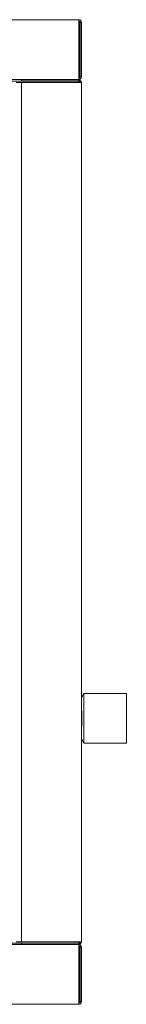
# Model space of a CAD drawing. Units: inches. Extents: x 51 to 181, y 3 to 89.
# Drawn here: x 136 to 139, y 64 to 89 of the extents above; entities that cross this region are included whole.
import ezdxf

# ---------------------------------------------------------------- set-up
doc = ezdxf.new("R2010")
doc.units = ezdxf.units.IN
doc.header["$MEASUREMENT"] = 0

# ---------------------------------------------------------------- blocks, each defined once
blk = doc.blocks.new('NTH750 TP')
at = {"color": 7, "linetype": 'Continuous', "lineweight": 15}
for p, q in [((24.341, 24.521), (-24.34, 24.521)), ((24.341, 24.453), (24.341, 24.521)), ((24.341, 24.453), (24.341, 23.097)), ((24.368, 24.453), (24.368, 24.453)), ((24.368, 24.453), (24.368, 23.074)), ((24.375, 24.453), (24.408, 24.453)), ((24.375, 24.453), (24.375, 23.095)), ((24.408, 24.453), (24.408, 23.095)), ((24.341, 23.029), (24.341, 23.097)), ((24.36, 23.067), (24.341, 23.067)), ((24.408, 23.095), (24.375, 23.095)), ((24.341, 23.029), (-24.312, 23.029)), ((21.798, 22.987), (22.917, 22.987)), ((22.781, 22.959), (22.883, 22.959)), ((22.917, 22.959), (22.883, 22.959)), ((22.913, 23.027), (22.913, 23.029)), ((22.913, 23.027), (23.423, 23.027)), ((22.917, 23.02), (24.341, 23.02)), ((22.917, 22.987), (22.917, 23.02)), ((24.341, 22.987), (22.917, 22.987)), ((22.917, 22.959), (22.917, 1.555)), ((22.917, 22.959), (22.984, 22.959)), ((22.984, 22.959), (24.341, 22.959)), ((23.423, 23.029), (23.423, 23.02)), ((23.835, 23.02), (23.835, 23.029)), ((23.835, 23.027), (24.341, 23.027)), ((24.341, 23.02), (24.341, 22.987)), ((24.341, 22.987), (24.341, 22.959)), ((24.408, 22.953), (24.408, 1.561)), ((24.47, 7.744), (24.408, 7.631)), ((25.527, 7.744), (24.47, 7.744)), ((24.47, 7.744), (24.47, 6.833)), ((25.527, 7.744), (25.527, 6.833)), ((24.421, 7.231), (24.414, 7.231)), ((24.414, 7.227), (24.416, 7.227)), ((24.421, 7.227), (24.416, 7.227)), ((24.42, 7.195), (24.421, 7.196)), ((24.42, 7.195), (24.42, 7.195)), ((24.42, 7.193), (24.421, 7.193)), ((24.42, 7.191), (24.421, 7.192)), ((24.421, 7.293), (24.421, 7.231)), ((24.421, 7.231), (24.421, 7.227)), ((24.421, 7.227), (24.421, 7.226)), ((24.421, 7.226), (24.421, 7.226)), ((24.421, 7.22), (24.421, 7.226)), ((24.421, 7.22), (24.421, 7.22)), ((24.421, 7.22), (24.421, 7.22)), ((24.421, 7.22), (24.421, 7.196)), ((24.421, 7.193), (24.421, 7.196)), ((24.421, 7.192), (24.421, 7.193)), ((24.421, 7.192), (24.421, 7.158)), ((24.421, 7.153), (24.421, 7.158)), ((24.421, 7.158), (24.421, 7.15)), ((24.421, 7.153), (24.421, 7.153)), ((24.421, 7.146), (24.421, 7.15)), ((24.421, 7.15), (24.421, 6.952)), ((24.47, 6.833), (24.47, 6.501)), ((25.527, 6.833), (25.527, 6.501)), ((24.408, 6.614), (24.47, 6.501)), ((24.47, 6.501), (25.527, 6.501)), ((24.34, 1.491), (-24.312, 1.491)), ((21.798, 1.527), (22.917, 1.527)), ((22.883, 1.555), (22.781, 1.555)), ((22.883, 1.555), (22.917, 1.555)), ((22.913, 1.493), (22.913, 1.491)), ((22.913, 1.493), (22.917, 1.493)), ((22.984, 1.555), (22.917, 1.555)), ((22.917, 1.527), (22.917, 1.493)), ((24.341, 1.527), (22.917, 1.527)), ((24.341, 1.493), (22.917, 1.493)), ((22.984, 1.555), (24.341, 1.555)), ((23.423, 1.493), (23.423, 1.491)), ((23.835, 1.491), (23.835, 1.493)), ((24.34, 1.491), (24.34, 1.424)), ((24.341, 1.555), (24.341, 1.527)), ((24.341, 1.493), (24.341, 1.527)), ((24.36, 1.454), (24.34, 1.454)), ((24.34, 0.068), (24.34, 1.424)), ((24.367, 0.068), (24.367, 1.446)), ((24.408, 1.426), (24.374, 1.426)), ((24.374, 0.068), (24.374, 1.426)), ((24.408, 0.068), (24.408, 1.426)), ((24.34, 0), (-24.34, 0)), ((24.34, 0.068), (24.34, 0)), ((24.367, 0.068), (24.367, 0.068)), ((24.374, 0.068), (24.408, 0.068))]:
    blk.add_line(p, q, dxfattribs=at)
for centre, radius, start, end in [((24.341, 24.453), 0.0676, 0, 90), ((24.341, 24.453), 0.0338, 0, 90), ((24.341, 23.095), 0.0338, 270, 0), ((24.341, 23.095), 0.0676, 270, 0), ((24.406, 7.293), 0.0155, 0, 81.3499), ((24.406, 6.952), 0.0155, 278.6501, 0), ((24.34, 1.426), 0.0676, 0, 90), ((24.34, 1.426), 0.0338, 0, 90), ((24.34, 0.068), 0.0338, 270, 0), ((24.34, 0.068), 0.0676, 270, 360)]:
    blk.add_arc(centre, radius, start, end, dxfattribs=at)
for centre, major_axis, ratio, start_param, end_param in [((24.235, 7.141), (0, 0.323), 0.57735, -1.555493, -1.286372), ((24.235, 7.148), (0, 0.323), 0.57735, -1.555493, -1.323771), ((24.235, 7.226), (0, 0.285), 0.654437, 4.588027, 4.712226), ((24.235, 7.22), (0, 0.285), 0.654437, 4.622375, 4.711278)]:
    blk.add_ellipse(centre, major_axis=major_axis, ratio=ratio, start_param=start_param, end_param=end_param, dxfattribs=at)
for points, knots in [([(24.341, 24.487), (24.343, 24.486), (24.347, 24.485), (24.354, 24.478), (24.36, 24.468), (24.365, 24.458), (24.367, 24.454), (24.368, 24.453)], [0, 0, 0, 0, 0.240789, 0.481565, 0.722254, 0.962937, 1, 1, 1, 1]), ([(24.361, 24.48), (24.362, 24.475), (24.364, 24.466), (24.367, 24.457), (24.368, 24.453)], [0, 0, 0, 0, 0.562568, 1, 1, 1, 1]), ([(24.408, 22.953), (24.407, 22.962), (24.405, 22.98), (24.389, 23.002), (24.367, 23.017), (24.35, 23.019), (24.341, 23.02)], [0, 0, 0, 0, 0.249998, 0.499996, 0.750005, 1, 1, 1, 1]), ([(24.374, 22.957), (24.373, 22.96), (24.372, 22.968), (24.365, 22.978), (24.354, 22.986), (24.345, 22.987), (24.341, 22.987)], [0, 0, 0, 0, 0.185743, 0.457132, 0.728572, 1, 1, 1, 1]), ([(24.341, 22.959), (24.35, 22.959), (24.367, 22.958), (24.389, 22.956), (24.405, 22.955), (24.407, 22.954), (24.408, 22.953)], [0, 0, 0, 0, 0.25, 0.50001, 0.75, 1, 1, 1, 1]), ([(24.408, 1.561), (24.407, 1.56), (24.405, 1.559), (24.389, 1.558), (24.367, 1.556), (24.35, 1.555), (24.341, 1.555)], [0, 0, 0, 0, 0.25, 0.499991, 0.75, 1, 1, 1, 1]), ([(24.341, 1.493), (24.35, 1.494), (24.367, 1.496), (24.389, 1.512), (24.405, 1.534), (24.407, 1.552), (24.408, 1.561)], [0, 0, 0, 0, 0.249995, 0.499996, 0.750003, 1, 1, 1, 1]), ([(24.341, 1.527), (24.345, 1.527), (24.354, 1.528), (24.365, 1.536), (24.372, 1.546), (24.373, 1.554), (24.374, 1.557)], [0, 0, 0, 0, 0.271434, 0.542881, 0.814276, 1, 1, 1, 1]), ([(24.34, 0.034), (24.343, 0.034), (24.347, 0.035), (24.353, 0.042), (24.36, 0.053), (24.364, 0.062), (24.367, 0.067), (24.367, 0.068)], [0, 0, 0, 0, 0.240794, 0.481571, 0.722267, 0.962954, 1, 1, 1, 1]), ([(24.36, 0.041), (24.362, 0.046), (24.364, 0.054), (24.366, 0.064), (24.367, 0.068)], [0, 0, 0, 0, 0.562577, 1, 1, 1, 1])]:
    blk.add_open_spline(points, degree=3, knots=knots, dxfattribs=at)

msp = doc.modelspace()

# ---------------------------------------------------------------- block references
msp.add_blockref('NTH750 TP', (113.489, 63.997))

doc.saveas('drawing.dxf')
